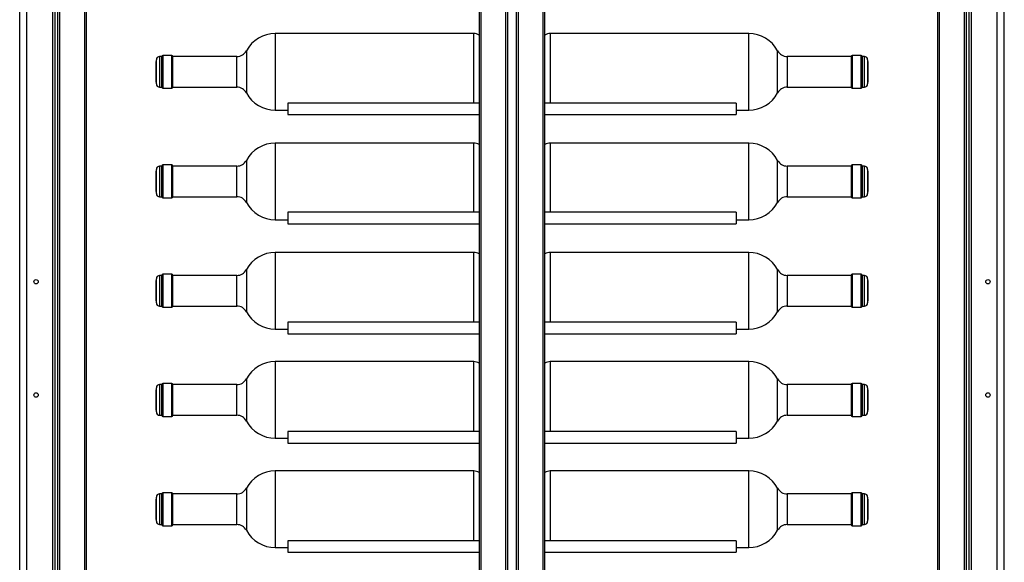
# Model space of a CAD drawing. Extents: x 1233 to 4857, y 619 to 3945.
# Drawn here: x 1841 to 2741, y 2504 to 3000 of the extents above; entities that cross this region are included whole.
import ezdxf

# ---------------------------------------------------------------- set-up
doc = ezdxf.new("R2010")
doc.units = 0
doc.header["$LTSCALE"] = 20
doc.layers.get('0').update_dxf_attribs({"linetype": 'CONTINUOUS'})

msp = doc.modelspace()

# ---------------------------------------------------------------- linework, layer by layer
at = {"linetype": 'Continuous'}
for p, q in [((1841.14, 2127.23), (1841.14, 3945.23)), ((2741.14, 2127.23), (2741.14, 3945.23)), ((1847.64, 2127.23), (1847.64, 3938.73)), ((2734.64, 2127.23), (2734.64, 3938.73)), ((1871.14, 3915.23), (1871.14, 2277.23)), ((2711.14, 2277.23), (2711.14, 3915.23)), ((1873.14, 3913.23), (1873.14, 2279.23)), ((1876.14, 2284.23), (1876.14, 3910.23)), ((1877.64, 3908.73), (1877.64, 2285.73)), ((2285.64, 2285.73), (2285.64, 3908.73)), ((2287.14, 3910.23), (2287.14, 2284.23)), ((2295.14, 2284.23), (2295.14, 3910.23)), ((2296.64, 3908.73), (2296.64, 2285.73)), ((2704.64, 2285.73), (2704.64, 3908.73)), ((2706.14, 3910.23), (2706.14, 2284.23)), ((2709.14, 2279.23), (2709.14, 3913.23)), ((1900.64, 2308.73), (1900.64, 3885.73)), ((1902.14, 2310.23), (1902.14, 3884.23)), ((2261.14, 3884.23), (2261.14, 2310.23)), ((2262.64, 3885.73), (2262.64, 2308.73)), ((2319.64, 2308.73), (2319.64, 3885.73)), ((2321.14, 2310.23), (2321.14, 3884.23)), ((2680.14, 3884.23), (2680.14, 2310.23)), ((2681.64, 3885.73), (2681.64, 2308.73)), ((2256.14, 2987.11), (2074.76, 2987.11)), ((2074.76, 2987.11), (2074.76, 2952.11)), ((2256.14, 2923.52), (2256.14, 2987.11)), ((2507.52, 2987.11), (2326.14, 2987.11)), ((2326.14, 2987.11), (2326.14, 2952.11)), ((2507.52, 2917.11), (2507.52, 2987.11)), ((2048.36, 2971.36), (2048.36, 2932.86)), ((2533.92, 2952.11), (2533.92, 2971.36)), ((1966.06, 2961.47), (1965.76, 2961.47)), ((1965.76, 2952.11), (1965.76, 2961.47)), ((1966.06, 2952.11), (1966.06, 2963.11)), ((1971.06, 2966.11), (1969.06, 2966.11)), ((1969.06, 2966.11), (1969.06, 2952.11)), ((1971.06, 2952.11), (1971.06, 2966.11)), ((1980.06, 2967.11), (1972.06, 2967.11)), ((1972.06, 2967.11), (1972.06, 2952.11)), ((1980.06, 2952.11), (1980.06, 2967.11)), ((2039.48, 2966.11), (1981.06, 2966.11)), ((1981.06, 2952.11), (1981.06, 2966.11)), ((2039.56, 2966.11), (2039.48, 2966.11)), ((2039.48, 2938.11), (2039.48, 2966.11)), ((2039.56, 2952.11), (2039.56, 2966.11)), ((2542.8, 2966.11), (2542.72, 2966.11)), ((2542.72, 2966.11), (2542.72, 2938.11)), ((2601.22, 2966.11), (2542.8, 2966.11)), ((2542.8, 2966.11), (2542.8, 2952.11)), ((2601.22, 2966.11), (2601.22, 2938.11)), ((2610.22, 2967.11), (2602.22, 2967.11)), ((2602.22, 2967.11), (2602.22, 2937.11)), ((2610.22, 2937.11), (2610.22, 2967.11)), ((2613.22, 2966.11), (2611.22, 2966.11)), ((2611.22, 2966.11), (2611.22, 2938.11)), ((2613.22, 2938.11), (2613.22, 2966.11)), ((2616.22, 2963.11), (2616.22, 2941.11)), ((2616.52, 2961.47), (2616.22, 2961.47)), ((2616.52, 2961.47), (2616.52, 2942.76)), ((1965.76, 2958.89), (1965.73, 2958.89)), ((1965.73, 2957.13), (1965.76, 2957.13)), ((1965.73, 2956.66), (1965.76, 2956.66)), ((1965.76, 2942.76), (1965.76, 2952.11)), ((1966.06, 2941.11), (1966.06, 2952.11)), ((1969.06, 2952.11), (1969.06, 2938.11)), ((1971.06, 2938.11), (1971.06, 2952.11)), ((1972.06, 2952.11), (1972.06, 2937.11)), ((1980.06, 2937.11), (1980.06, 2952.11)), ((1981.06, 2938.11), (1981.06, 2952.11)), ((2039.56, 2938.11), (2039.56, 2952.11)), ((2074.76, 2952.11), (2074.76, 2917.11)), ((2326.14, 2952.11), (2326.14, 2923.52)), ((2533.92, 2932.86), (2533.92, 2952.11)), ((2542.8, 2952.11), (2542.8, 2938.11)), ((2616.56, 2958.89), (2616.52, 2958.89)), ((2616.52, 2957.13), (2616.56, 2957.13)), ((2616.52, 2956.66), (2616.56, 2956.66)), ((1965.76, 2942.76), (1966.06, 2942.76)), ((1969.06, 2938.11), (1971.06, 2938.11)), ((1972.06, 2937.11), (1980.06, 2937.11)), ((1981.06, 2938.11), (2039.48, 2938.11)), ((2039.48, 2938.11), (2039.56, 2938.11)), ((2542.72, 2938.11), (2542.8, 2938.11)), ((2542.8, 2938.11), (2601.22, 2938.11)), ((2602.22, 2937.11), (2610.22, 2937.11)), ((2611.22, 2938.11), (2613.22, 2938.11)), ((2616.22, 2942.76), (2616.52, 2942.76)), ((2074.76, 2917.11), (2086.14, 2917.11)), ((2261.14, 2923.52), (2086.14, 2923.52)), ((2086.14, 2923.52), (2086.14, 2913.02)), ((2496.14, 2923.52), (2321.14, 2923.52)), ((2496.14, 2923.52), (2496.14, 2913.02)), ((2496.14, 2917.11), (2507.52, 2917.11)), ((2086.14, 2913.02), (2261.14, 2913.02)), ((2321.14, 2913.02), (2496.14, 2913.02)), ((2256.14, 2886.98), (2074.76, 2886.98)), ((2074.76, 2886.98), (2074.76, 2851.98)), ((2256.14, 2823.76), (2256.14, 2886.98)), ((2507.52, 2886.98), (2326.14, 2886.98)), ((2326.14, 2886.98), (2326.14, 2851.98)), ((2507.52, 2816.98), (2507.52, 2886.98)), ((2048.36, 2871.23), (2048.36, 2832.73)), ((2533.92, 2851.98), (2533.92, 2871.23)), ((1966.06, 2851.98), (1966.06, 2862.98)), ((1971.06, 2865.98), (1969.06, 2865.98)), ((1969.06, 2865.98), (1969.06, 2851.98)), ((1971.06, 2851.98), (1971.06, 2865.98)), ((1980.06, 2866.98), (1972.06, 2866.98)), ((1972.06, 2866.98), (1972.06, 2851.98)), ((1980.06, 2851.98), (1980.06, 2866.98)), ((2039.48, 2865.98), (1981.06, 2865.98)), ((1981.06, 2851.98), (1981.06, 2865.98)), ((2039.56, 2865.98), (2039.48, 2865.98)), ((2039.48, 2837.98), (2039.48, 2865.98)), ((2039.56, 2851.98), (2039.56, 2865.98)), ((2542.8, 2865.98), (2542.72, 2865.98)), ((2542.72, 2865.98), (2542.72, 2837.98)), ((2601.22, 2865.98), (2542.8, 2865.98)), ((2542.8, 2865.98), (2542.8, 2851.98)), ((2601.22, 2865.98), (2601.22, 2837.98)), ((2610.22, 2866.98), (2602.22, 2866.98)), ((2602.22, 2866.98), (2602.22, 2836.98)), ((2610.22, 2836.98), (2610.22, 2866.98)), ((2613.22, 2865.98), (2611.22, 2865.98)), ((2611.22, 2865.98), (2611.22, 2837.98)), ((2613.22, 2837.98), (2613.22, 2865.98)), ((2616.22, 2862.98), (2616.22, 2840.98)), ((1965.76, 2858.76), (1965.73, 2858.76)), ((1965.73, 2857), (1965.76, 2857)), ((1965.73, 2856.53), (1965.76, 2856.53)), ((1966.06, 2861.34), (1965.76, 2861.34)), ((1965.76, 2851.98), (1965.76, 2861.34)), ((2616.52, 2861.34), (2616.22, 2861.34)), ((2616.52, 2861.34), (2616.52, 2842.63)), ((2616.56, 2858.76), (2616.52, 2858.76)), ((2616.52, 2857), (2616.56, 2857)), ((2616.52, 2856.53), (2616.56, 2856.53)), ((1965.76, 2842.63), (1965.76, 2851.98)), ((1966.06, 2840.98), (1966.06, 2851.98)), ((1969.06, 2851.98), (1969.06, 2837.98)), ((1971.06, 2837.98), (1971.06, 2851.98)), ((1972.06, 2851.98), (1972.06, 2836.98)), ((1980.06, 2836.98), (1980.06, 2851.98)), ((1981.06, 2837.98), (1981.06, 2851.98)), ((2039.56, 2837.98), (2039.56, 2851.98)), ((2074.76, 2851.98), (2074.76, 2816.98)), ((2326.14, 2851.98), (2326.14, 2823.76)), ((2533.92, 2832.73), (2533.92, 2851.98)), ((2542.8, 2851.98), (2542.8, 2837.98)), ((1965.76, 2842.63), (1966.06, 2842.63)), ((1969.06, 2837.98), (1971.06, 2837.98)), ((1972.06, 2836.98), (1980.06, 2836.98)), ((1981.06, 2837.98), (2039.48, 2837.98)), ((2039.48, 2837.98), (2039.56, 2837.98)), ((2542.72, 2837.98), (2542.8, 2837.98)), ((2542.8, 2837.98), (2601.22, 2837.98)), ((2602.22, 2836.98), (2610.22, 2836.98)), ((2611.22, 2837.98), (2613.22, 2837.98)), ((2616.22, 2842.63), (2616.52, 2842.63)), ((2261.14, 2823.76), (2086.14, 2823.76)), ((2086.14, 2823.76), (2086.14, 2813.26)), ((2496.14, 2823.76), (2321.14, 2823.76)), ((2496.14, 2823.76), (2496.14, 2813.26)), ((2074.76, 2816.98), (2086.14, 2816.98)), ((2086.14, 2813.26), (2261.14, 2813.26)), ((2321.14, 2813.26), (2496.14, 2813.26)), ((2496.14, 2816.98), (2507.52, 2816.98)), ((2256.14, 2787.05), (2074.76, 2787.05)), ((2074.76, 2787.05), (2074.76, 2752.05)), ((2256.14, 2723.27), (2256.14, 2787.05)), ((2507.52, 2787.05), (2326.14, 2787.05)), ((2326.14, 2787.05), (2326.14, 2752.05)), ((2507.52, 2717.05), (2507.52, 2787.05)), ((1966.06, 2752.05), (1966.06, 2763.05)), ((1971.06, 2766.05), (1969.06, 2766.05)), ((1969.06, 2766.05), (1969.06, 2752.05)), ((1971.06, 2752.05), (1971.06, 2766.05)), ((1980.06, 2767.05), (1972.06, 2767.05)), ((1972.06, 2767.05), (1972.06, 2752.05)), ((1980.06, 2752.05), (1980.06, 2767.05)), ((2039.48, 2766.05), (1981.06, 2766.05)), ((1981.06, 2752.05), (1981.06, 2766.05)), ((2039.56, 2766.05), (2039.48, 2766.05)), ((2039.48, 2738.05), (2039.48, 2766.05)), ((2039.56, 2752.05), (2039.56, 2766.05)), ((2048.36, 2771.3), (2048.36, 2732.8)), ((2533.92, 2752.05), (2533.92, 2771.3)), ((2542.8, 2766.05), (2542.72, 2766.05)), ((2542.72, 2766.05), (2542.72, 2738.05)), ((2601.22, 2766.05), (2542.8, 2766.05)), ((2542.8, 2766.05), (2542.8, 2752.05)), ((2601.22, 2766.05), (2601.22, 2738.05)), ((2610.22, 2767.05), (2602.22, 2767.05)), ((2602.22, 2767.05), (2602.22, 2737.05)), ((2610.22, 2737.05), (2610.22, 2767.05)), ((2613.22, 2766.05), (2611.22, 2766.05)), ((2611.22, 2766.05), (2611.22, 2738.05)), ((2613.22, 2738.05), (2613.22, 2766.05)), ((2616.22, 2763.05), (2616.22, 2741.05)), ((1965.76, 2758.83), (1965.73, 2758.83)), ((1965.73, 2757.07), (1965.76, 2757.07)), ((1965.73, 2756.6), (1965.76, 2756.6)), ((1966.06, 2761.41), (1965.76, 2761.41)), ((1965.76, 2752.05), (1965.76, 2761.41)), ((2616.52, 2761.41), (2616.22, 2761.41)), ((2616.52, 2761.41), (2616.52, 2742.7)), ((2616.56, 2758.83), (2616.52, 2758.83)), ((2616.52, 2757.07), (2616.56, 2757.07)), ((2616.52, 2756.6), (2616.56, 2756.6)), ((1965.76, 2742.7), (1965.76, 2752.05)), ((1966.06, 2741.05), (1966.06, 2752.05)), ((1969.06, 2752.05), (1969.06, 2738.05)), ((1971.06, 2738.05), (1971.06, 2752.05)), ((1972.06, 2752.05), (1972.06, 2737.05)), ((1980.06, 2737.05), (1980.06, 2752.05)), ((1981.06, 2738.05), (1981.06, 2752.05)), ((2039.56, 2738.05), (2039.56, 2752.05)), ((2074.76, 2752.05), (2074.76, 2717.05)), ((2326.14, 2752.05), (2326.14, 2723.27)), ((2533.92, 2732.8), (2533.92, 2752.05)), ((2542.8, 2752.05), (2542.8, 2738.05)), ((1965.76, 2742.7), (1966.06, 2742.7)), ((1969.06, 2738.05), (1971.06, 2738.05)), ((1972.06, 2737.05), (1980.06, 2737.05)), ((1981.06, 2738.05), (2039.48, 2738.05)), ((2039.48, 2738.05), (2039.56, 2738.05)), ((2542.72, 2738.05), (2542.8, 2738.05)), ((2542.8, 2738.05), (2601.22, 2738.05)), ((2602.22, 2737.05), (2610.22, 2737.05)), ((2611.22, 2738.05), (2613.22, 2738.05)), ((2616.22, 2742.7), (2616.52, 2742.7)), ((2261.14, 2723.27), (2086.14, 2723.27)), ((2086.14, 2723.27), (2086.14, 2712.77)), ((2496.14, 2723.27), (2321.14, 2723.27)), ((2496.14, 2723.27), (2496.14, 2712.77)), ((2074.76, 2717.05), (2086.14, 2717.05)), ((2086.14, 2712.77), (2261.14, 2712.77)), ((2321.14, 2712.77), (2496.14, 2712.77)), ((2496.14, 2717.05), (2507.52, 2717.05)), ((2256.14, 2687.22), (2074.76, 2687.22)), ((2074.76, 2687.22), (2074.76, 2652.22)), ((2256.14, 2623.3), (2256.14, 2687.22)), ((2507.52, 2687.22), (2326.14, 2687.22)), ((2326.14, 2687.22), (2326.14, 2652.22)), ((2507.52, 2617.22), (2507.52, 2687.22)), ((1971.06, 2666.22), (1969.06, 2666.22)), ((1969.06, 2666.22), (1969.06, 2652.22)), ((1971.06, 2652.22), (1971.06, 2666.22)), ((1980.06, 2667.22), (1972.06, 2667.22)), ((1972.06, 2667.22), (1972.06, 2652.22)), ((1980.06, 2652.22), (1980.06, 2667.22)), ((2039.48, 2666.22), (1981.06, 2666.22)), ((1981.06, 2652.22), (1981.06, 2666.22)), ((2039.56, 2666.22), (2039.48, 2666.22)), ((2039.48, 2638.22), (2039.48, 2666.22)), ((2039.56, 2652.22), (2039.56, 2666.22)), ((2048.36, 2671.47), (2048.36, 2632.97)), ((2533.92, 2652.22), (2533.92, 2671.47)), ((2542.8, 2666.22), (2542.72, 2666.22)), ((2542.72, 2666.22), (2542.72, 2638.22)), ((2601.22, 2666.22), (2542.8, 2666.22)), ((2542.8, 2666.22), (2542.8, 2652.22)), ((2601.22, 2666.22), (2601.22, 2638.22)), ((2610.22, 2667.22), (2602.22, 2667.22)), ((2602.22, 2667.22), (2602.22, 2637.22)), ((2610.22, 2637.22), (2610.22, 2667.22)), ((2613.22, 2666.22), (2611.22, 2666.22)), ((2611.22, 2666.22), (2611.22, 2638.22)), ((2613.22, 2638.22), (2613.22, 2666.22)), ((1965.76, 2658.99), (1965.73, 2658.99)), ((1965.73, 2657.24), (1965.76, 2657.24)), ((1965.73, 2656.76), (1965.76, 2656.76)), ((1966.06, 2661.57), (1965.76, 2661.57)), ((1965.76, 2652.22), (1965.76, 2661.57)), ((1966.06, 2652.22), (1966.06, 2663.22)), ((2616.22, 2663.22), (2616.22, 2641.22)), ((2616.52, 2661.57), (2616.22, 2661.57)), ((2616.52, 2661.57), (2616.52, 2642.86)), ((2616.56, 2658.99), (2616.52, 2658.99)), ((2616.52, 2657.24), (2616.56, 2657.24)), ((2616.52, 2656.76), (2616.56, 2656.76)), ((1965.76, 2642.86), (1965.76, 2652.22)), ((1966.06, 2641.22), (1966.06, 2652.22)), ((1969.06, 2652.22), (1969.06, 2638.22)), ((1971.06, 2638.22), (1971.06, 2652.22)), ((1972.06, 2652.22), (1972.06, 2637.22)), ((1980.06, 2637.22), (1980.06, 2652.22)), ((1981.06, 2638.22), (1981.06, 2652.22)), ((2039.56, 2638.22), (2039.56, 2652.22)), ((2074.76, 2652.22), (2074.76, 2617.22)), ((2326.14, 2652.22), (2326.14, 2623.3)), ((2533.92, 2632.97), (2533.92, 2652.22)), ((2542.8, 2652.22), (2542.8, 2638.22)), ((1965.76, 2642.86), (1966.06, 2642.86)), ((1969.06, 2638.22), (1971.06, 2638.22)), ((1972.06, 2637.22), (1980.06, 2637.22)), ((1981.06, 2638.22), (2039.48, 2638.22)), ((2039.48, 2638.22), (2039.56, 2638.22)), ((2542.72, 2638.22), (2542.8, 2638.22)), ((2542.8, 2638.22), (2601.22, 2638.22)), ((2602.22, 2637.22), (2610.22, 2637.22)), ((2611.22, 2638.22), (2613.22, 2638.22)), ((2616.22, 2642.86), (2616.52, 2642.86)), ((2261.14, 2623.3), (2086.14, 2623.3)), ((2086.14, 2623.3), (2086.14, 2612.8)), ((2496.14, 2623.3), (2321.14, 2623.3)), ((2496.14, 2623.3), (2496.14, 2612.8)), ((2074.76, 2617.22), (2086.14, 2617.22)), ((2086.14, 2612.8), (2261.14, 2612.8)), ((2321.14, 2612.8), (2496.14, 2612.8)), ((2496.14, 2617.22), (2507.52, 2617.22)), ((2256.14, 2587.29), (2074.76, 2587.29)), ((2074.76, 2587.29), (2074.76, 2552.29)), ((2256.14, 2523.44), (2256.14, 2587.29)), ((2507.52, 2587.29), (2326.14, 2587.29)), ((2326.14, 2587.29), (2326.14, 2552.29)), ((2507.52, 2517.29), (2507.52, 2587.29)), ((1971.06, 2566.29), (1969.06, 2566.29)), ((1969.06, 2566.29), (1969.06, 2552.29)), ((1971.06, 2552.29), (1971.06, 2566.29)), ((1980.06, 2567.29), (1972.06, 2567.29)), ((1972.06, 2567.29), (1972.06, 2552.29)), ((1980.06, 2552.29), (1980.06, 2567.29)), ((2039.48, 2566.29), (1981.06, 2566.29)), ((1981.06, 2552.29), (1981.06, 2566.29)), ((2039.56, 2566.29), (2039.48, 2566.29)), ((2039.48, 2538.29), (2039.48, 2566.29)), ((2039.56, 2552.29), (2039.56, 2566.29)), ((2048.36, 2571.54), (2048.36, 2533.04)), ((2533.92, 2552.29), (2533.92, 2571.54)), ((2542.8, 2566.29), (2542.72, 2566.29)), ((2542.72, 2566.29), (2542.72, 2538.29)), ((2601.22, 2566.29), (2542.8, 2566.29)), ((2542.8, 2566.29), (2542.8, 2552.29)), ((2601.22, 2566.29), (2601.22, 2538.29)), ((2610.22, 2567.29), (2602.22, 2567.29)), ((2602.22, 2567.29), (2602.22, 2537.29)), ((2610.22, 2537.29), (2610.22, 2567.29)), ((2613.22, 2566.29), (2611.22, 2566.29)), ((2611.22, 2566.29), (2611.22, 2538.29)), ((2613.22, 2538.29), (2613.22, 2566.29)), ((1965.76, 2559.06), (1965.73, 2559.06)), ((1965.73, 2557.3), (1965.76, 2557.3)), ((1965.73, 2556.83), (1965.76, 2556.83)), ((1966.06, 2561.64), (1965.76, 2561.64)), ((1965.76, 2552.29), (1965.76, 2561.64)), ((1966.06, 2552.29), (1966.06, 2563.29)), ((2616.22, 2563.29), (2616.22, 2541.29)), ((2616.52, 2561.64), (2616.22, 2561.64)), ((2616.52, 2561.64), (2616.52, 2542.93)), ((2616.56, 2559.06), (2616.52, 2559.06)), ((2616.52, 2557.3), (2616.56, 2557.3)), ((2616.52, 2556.83), (2616.56, 2556.83)), ((1965.76, 2542.93), (1965.76, 2552.29)), ((1966.06, 2541.29), (1966.06, 2552.29)), ((1969.06, 2552.29), (1969.06, 2538.29)), ((1971.06, 2538.29), (1971.06, 2552.29)), ((1972.06, 2552.29), (1972.06, 2537.29)), ((1980.06, 2537.29), (1980.06, 2552.29)), ((1981.06, 2538.29), (1981.06, 2552.29)), ((2039.56, 2538.29), (2039.56, 2552.29)), ((2074.76, 2552.29), (2074.76, 2517.29)), ((2326.14, 2552.29), (2326.14, 2523.44)), ((2533.92, 2533.04), (2533.92, 2552.29)), ((2542.8, 2552.29), (2542.8, 2538.29)), ((1965.76, 2542.93), (1966.06, 2542.93)), ((1969.06, 2538.29), (1971.06, 2538.29)), ((1981.06, 2538.29), (2039.48, 2538.29)), ((2039.48, 2538.29), (2039.56, 2538.29)), ((2542.72, 2538.29), (2542.8, 2538.29)), ((2542.8, 2538.29), (2601.22, 2538.29)), ((2611.22, 2538.29), (2613.22, 2538.29)), ((2616.22, 2542.93), (2616.52, 2542.93)), ((1972.06, 2537.29), (1980.06, 2537.29)), ((2602.22, 2537.29), (2610.22, 2537.29)), ((2261.14, 2523.44), (2086.14, 2523.44)), ((2086.14, 2523.44), (2086.14, 2512.94)), ((2496.14, 2523.44), (2321.14, 2523.44)), ((2496.14, 2523.44), (2496.14, 2512.94)), ((2074.76, 2517.29), (2086.14, 2517.29)), ((2086.14, 2512.94), (2261.14, 2512.94)), ((2321.14, 2512.94), (2496.14, 2512.94)), ((2496.14, 2517.29), (2507.52, 2517.29))]:
    msp.add_line(p, q, dxfattribs=at)
for centre in [(1856.14, 2760.23), (2726.14, 2760.23), (1856.14, 2656.73), (2726.14, 2656.73)]:
    msp.add_circle(centre, 2, dxfattribs=at)
for centre, radius, start, end in [((2074.76, 2957.11), 30, 90, 151.64065), ((2256.14, 2977.11), 10, 60, 90), ((2326.14, 2977.11), 10, 90, 120), ((2507.52, 2957.11), 30, 28.35935, 90), ((2039.56, 2976.11), 10, 270, 331.64065), ((2542.72, 2976.11), 10, 208.35935, 270), ((1969.06, 2963.11), 3, 90, 180), ((1972.06, 2966.11), 1, 90, 180), ((1980.06, 2966.11), 1, 0, 90), ((2602.22, 2966.11), 1, 90, 180), ((2610.22, 2966.11), 1, 0, 90), ((2613.22, 2963.11), 3, 0, 90), ((1969.06, 2941.11), 3, 180, 270), ((1972.06, 2938.11), 1, 180, 270), ((1980.06, 2938.11), 1, 270, 0), ((2039.56, 2928.11), 10, 28.35935, 90), ((2542.72, 2928.11), 10, 90, 151.64065), ((2602.22, 2938.11), 1, 180, 270), ((2610.22, 2938.11), 1, 270, 0), ((2613.22, 2941.11), 3, 270, 0), ((2074.76, 2947.11), 30, 208.35935, 270), ((2507.52, 2947.11), 30, 270, 331.64065), ((2074.76, 2856.98), 30, 90, 151.64065), ((2256.14, 2876.98), 10, 60, 90), ((2326.14, 2876.98), 10, 90, 120), ((2507.52, 2856.98), 30, 28.35935, 90), ((2039.56, 2875.98), 10, 270, 331.64065), ((2542.72, 2875.98), 10, 208.35935, 270), ((1969.06, 2862.98), 3, 90, 180), ((1972.06, 2865.98), 1, 90, 180), ((1980.06, 2865.98), 1, 0, 90), ((2602.22, 2865.98), 1, 90, 180), ((2610.22, 2865.98), 1, 0, 90), ((2613.22, 2862.98), 3, 0, 90), ((1969.06, 2840.98), 3, 180, 270), ((1972.06, 2837.98), 1, 180, 270), ((1980.06, 2837.98), 1, 270, 0), ((2039.56, 2827.98), 10, 28.35935, 90), ((2542.72, 2827.98), 10, 90, 151.64065), ((2602.22, 2837.98), 1, 180, 270), ((2610.22, 2837.98), 1, 270, 0), ((2613.22, 2840.98), 3, 270, 0), ((2074.76, 2846.98), 30, 208.35935, 270), ((2507.52, 2846.98), 30, 270, 331.64065), ((2074.76, 2757.05), 30, 90, 151.64065), ((2256.14, 2777.05), 10, 60, 90), ((2326.14, 2777.05), 10, 90, 120), ((2507.52, 2757.05), 30, 28.35935, 90), ((1969.06, 2763.05), 3, 90, 180), ((1972.06, 2766.05), 1, 90, 180), ((1980.06, 2766.05), 1, 0, 90), ((2039.56, 2776.05), 10, 270, 331.64065), ((2542.72, 2776.05), 10, 208.35935, 270), ((2602.22, 2766.05), 1, 90, 180), ((2610.22, 2766.05), 1, 0, 90), ((2613.22, 2763.05), 3, 0, 90), ((1969.06, 2741.05), 3, 180, 270), ((1972.06, 2738.05), 1, 180, 270), ((1980.06, 2738.05), 1, 270, 0), ((2039.56, 2728.05), 10, 28.35935, 90), ((2542.72, 2728.05), 10, 90, 151.64065), ((2602.22, 2738.05), 1, 180, 270), ((2610.22, 2738.05), 1, 270, 0), ((2613.22, 2741.05), 3, 270, 0), ((2074.76, 2747.05), 30, 208.35935, 270), ((2507.52, 2747.05), 30, 270, 331.64065), ((2074.76, 2657.22), 30, 90, 151.64065), ((2256.14, 2677.22), 10, 60, 90), ((2326.14, 2677.22), 10, 90, 120), ((2507.52, 2657.22), 30, 28.35935, 90), ((1969.06, 2663.22), 3, 90, 180), ((1972.06, 2666.22), 1, 90, 180), ((1980.06, 2666.22), 1, 0, 90), ((2039.56, 2676.22), 10, 270, 331.64065), ((2542.72, 2676.22), 10, 208.35935, 270), ((2602.22, 2666.22), 1, 90, 180), ((2610.22, 2666.22), 1, 0, 90), ((2613.22, 2663.22), 3, 0, 90), ((1969.06, 2641.22), 3, 180, 270), ((1972.06, 2638.22), 1, 180, 270), ((1980.06, 2638.22), 1, 270, 0), ((2039.56, 2628.22), 10, 28.35935, 90), ((2542.72, 2628.22), 10, 90, 151.64065), ((2602.22, 2638.22), 1, 180, 270), ((2610.22, 2638.22), 1, 270, 0), ((2613.22, 2641.22), 3, 270, 0), ((2074.76, 2647.22), 30, 208.35935, 270), ((2507.52, 2647.22), 30, 270, 331.64065), ((2074.76, 2557.29), 30, 90, 151.64065), ((2256.14, 2577.29), 10, 60, 90), ((2326.14, 2577.29), 10, 90, 120), ((2507.52, 2557.29), 30, 28.35935, 90), ((1969.06, 2563.29), 3, 90, 180), ((1972.06, 2566.29), 1, 90, 180), ((1980.06, 2566.29), 1, 0, 90), ((2039.56, 2576.29), 10, 270, 331.64065), ((2542.72, 2576.29), 10, 208.35935, 270), ((2602.22, 2566.29), 1, 90, 180), ((2610.22, 2566.29), 1, 0, 90), ((2613.22, 2563.29), 3, 0, 90), ((1969.06, 2541.29), 3, 180, 270), ((1972.06, 2538.29), 1, 180, 270), ((1980.06, 2538.29), 1, 270, 0), ((2039.56, 2528.29), 10, 28.35935, 90), ((2542.72, 2528.29), 10, 90, 151.64065), ((2602.22, 2538.29), 1, 180, 270), ((2610.22, 2538.29), 1, 270, 0), ((2613.22, 2541.29), 3, 270, 0), ((2074.76, 2547.29), 30, 208.35935, 270), ((2507.52, 2547.29), 30, 270, 331.64065)]:
    msp.add_arc(centre, radius, start, end, dxfattribs=at)

doc.saveas('drawing.dxf')
